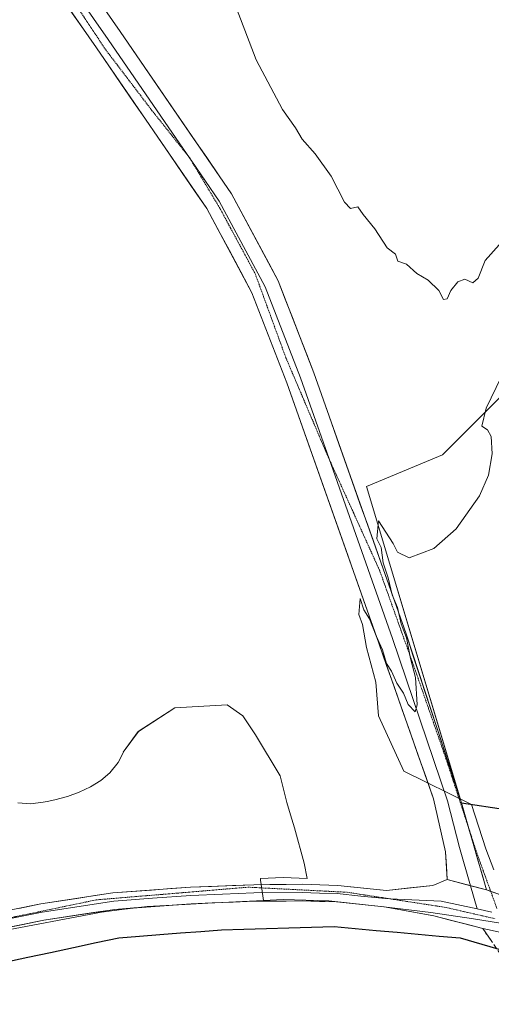
# Model space of a CAD drawing. Units: metres. Extents: x 619206 to 622676, y 4640589 to 4641592.
# Drawn here: x 620129 to 620227, y 4641108 to 4641314 of the extents above; entities that cross this region are included whole.
import ezdxf

# ---------------------------------------------------------------- set-up
doc = ezdxf.new("R2010")
doc.units = ezdxf.units.M
doc.header["$MEASUREMENT"] = 0
doc.linetypes.add('TRAZOS2', pattern=[0.375, 0.25, -0.125])
doc.linetypes.add('TRAZOSX2', pattern=[1.5, 1, -0.5])
for name, color, linetype, lineweight in [('Camino', 19, 'TRAZOSX2', 0), ('Camino Cxs', 19, 'Continuous', 0), ('Comunidad autónoma', 142, 'Continuous', 30), ('Cultivos herbáceos CxS', 92, 'Continuous', 0), ('Cultivos leñosos CxS', 92, 'Continuous', 0), ('Curva de nivel normal', 36, 'Continuous', 0), ('Layer 0', 7, 'Continuous', 0), ('Matorral CxS', 135, 'Continuous', 0), ('Municipio', 9, 'Continuous', 13), ('Municipio CxS', 142, 'Continuous', 0), ('Provincia', 19, 'Continuous', 0), ('Vía pecuaria eje', 92, 'TRAZOS2', 0)]:
    doc.layers.add(name, color=color, linetype=linetype, lineweight=lineweight)

# ---------------------------------------------------------------- blocks, each defined once
blk = doc.blocks.new('*U150')
at = {"layer": 'Cultivos herbáceos CxS', "color": 92, "linetype": 'Continuous', "lineweight": 0}
for points in [[(620233.3673, 4641124.4911, 409.7791), (620223.4031, 4641126.0679, 409.9264), (620214.4881, 4641127.4181, 409.8553), (620204.6633, 4641128.5849, 410.0583), (620193.1677, 4641129.8155, 410.2161), (620183.6909, 4641130.0999, 410.3615), (620179.5589, 4641129.9095, 410.3943), (620179.2009, 4641132.3573, 410.5031), (620178.9369, 4641134.1629, 410.5149), (620178.9527, 4641134.4773, 410.5158), (620183.6541, 4641134.6937, 410.4789), (620188.6447, 4641134.5439, 410.4044), (620188.0513, 4641137.6923, 410.4134), (620186.0047, 4641145.0863, 410.4016), (620185.2011, 4641147.8081, 410.4613), (620184.4539, 4641150.3967, 410.5008), (620183.0181, 4641155.9695, 410.5322), (620177.8961, 4641164.5175, 411.0781), (620175.2503, 4641168.4861, 411.2353), (620171.9429, 4641170.8013, 411.6283), (620161.0289, 4641170.1399, 412.5398), (620153.4221, 4641165.1789, 413.2037), (620150.2321, 4641160.8973, 413.3138), (620150.3239, 4641160.8835, 413.3048), (620149.1941, 4641158.7651, 413.2128), (620147.4915, 4641156.5859, 413.1028), (620145.5637, 4641154.9657, 413.1142), (620143.4423, 4641153.6371, 413.1179), (620141.1023, 4641152.5189, 413.1831), (620138.6229, 4641151.6663, 413.3113), (620135.9807, 4641150.9181, 413.3678), (620134.3831, 4641150.6087, 413.3868), (620133.5209, 4641150.4417, 413.3953), (620130.8977, 4641150.0963, 413.4025), (620128.2639, 4641150.3143, 413.472)], [(620228.8295, 4641234.9087, 409.814), (620216.9233, 4641223.0023, 410.285), (620201.0481, 4641216.3877, 410.3288), (620220.8903, 4641150.2775, 409.4068), (620230.1475, 4641148.8861, 409.0626)]]:
    blk.add_polyline3d(points, dxfattribs=at)
blk = doc.blocks.new('*U155')
at = {"layer": 'Matorral CxS', "color": 135, "linetype": 'Continuous', "lineweight": 0}
blk.add_polyline3d([(620128.2639, 4641150.3143, 413.472), (620130.8977, 4641150.0963, 413.4025), (620133.5209, 4641150.4417, 413.3953), (620134.3831, 4641150.6087, 413.3868), (620135.9807, 4641150.9181, 413.3678), (620138.6229, 4641151.6663, 413.3113), (620141.1023, 4641152.5189, 413.1831), (620143.4423, 4641153.6371, 413.1179), (620145.5637, 4641154.9657, 413.1142), (620147.4915, 4641156.5859, 413.1028), (620149.1941, 4641158.7651, 413.2128), (620150.3239, 4641160.8835, 413.3048), (620150.2321, 4641160.8973, 413.3138), (620153.4221, 4641165.1789, 413.2037), (620161.0289, 4641170.1399, 412.5398), (620171.9429, 4641170.8013, 411.6283), (620175.2503, 4641168.4861, 411.2353), (620177.8961, 4641164.5175, 411.0781), (620183.0181, 4641155.9695, 410.5322), (620184.4539, 4641150.3967, 410.5008), (620185.2011, 4641147.8081, 410.4613), (620186.0047, 4641145.0863, 410.4016), (620188.0513, 4641137.6923, 410.4134), (620188.6447, 4641134.5439, 410.4044), (620183.6541, 4641134.6937, 410.4789), (620178.9527, 4641134.4773, 410.5158), (620178.9369, 4641134.1629, 410.5149), (620179.2009, 4641132.3573, 410.5031), (620179.5589, 4641129.9095, 410.3943), (620167.9373, 4641129.3743, 410.6234), (620163.1113, 4641129.1005, 410.6799), (620155.2497, 4641128.6543, 410.7813), (620149.9883, 4641128.0601, 410.8041), (620145.7125, 4641127.4875, 410.8295), (620123.6155, 4641123.3285, 411.1507)], dxfattribs=at)
blk = doc.blocks.new('*U167')
at = {"layer": 'Curva de nivel normal', "color": 36, "linetype": 'Continuous', "lineweight": 0}
for points in [[(620227.65, 4641136.33, 410), (620225.97, 4641140.7, 410), (620223, 4641149.96, 410), (620208.88, 4641156.92, 410), (620203.6, 4641168.51, 410), (620203.02, 4641175.52, 410), (620201.04, 4641182.77, 410), (620200.23, 4641187.54, 410), (620199.43, 4641189.66, 410), (620199.76, 4641192.99, 410), (620200.49, 4641190.63, 410), (620201.69, 4641188.73, 410), (620203.06, 4641185.2, 410), (620204.42, 4641182.26, 410), (620205.26, 4641179.43, 410), (620206.31, 4641177.82, 410), (620207.4, 4641175.33, 410), (620208.76, 4641173.19, 410), (620209.73, 4641170.87, 410), (620211.19, 4641169.35, 410), (620211.65, 4641170.76, 410), (620211.3, 4641176.47, 410), (620210.27, 4641180.44, 410), (620209.41, 4641184.8, 410), (620208.31, 4641187.7, 410), (620207.53, 4641191.12, 410), (620206.45, 4641193.73, 410), (620205.6, 4641197.3, 410), (620204.57, 4641200.41, 410), (620204.09, 4641203.6, 410), (620203.22, 4641205.47, 410), (620203.55, 4641209.23, 410), (620206.63, 4641204.47, 410), (620207.54, 4641202.69, 410), (620209.98, 4641201.47, 410), (620215.15, 4641203.43, 410), (620219.81, 4641207.56, 410), (620224.67, 4641214.4, 410), (620226.57, 4641218.75, 410), (620227.28, 4641223.18, 410), (620227.1, 4641226.82, 410), (620226.33, 4641228.23, 410), (620225.12, 4641228.96, 410), (620226.05, 4641232.75, 410), (620231.32, 4641243.66, 410)], [(620228.76, 4641266.87, 410), (620225.86, 4641263.56, 410), (620224.37, 4641259.91, 410), (620223.28, 4641258.88, 410), (620221.6, 4641259.65, 410), (620220.13, 4641259.1, 410), (620218.68, 4641257.32, 410), (620217.9, 4641255.59, 410), (620217.13, 4641255.39, 410), (620216.15, 4641257.32, 410), (620213.91, 4641259.45, 410), (620211.54, 4641260.85, 410), (620209.42, 4641262.79, 410), (620207.57, 4641263.41, 410), (620207.09, 4641264.92, 410), (620205.36, 4641266.2, 410), (620202.78, 4641270.18, 410), (620200.4, 4641273.2, 410), (620199.24, 4641274.77, 410), (620197.72, 4641274.4, 410), (620196.48, 4641275.77, 410), (620193.66, 4641281.16, 410), (620190.35, 4641285.85, 410), (620187.6, 4641288.93, 410), (620186.26, 4641291.26, 410), (620183.54, 4641295.09, 410), (620177.99, 4641305.44, 410), (620173.83, 4641316.42, 410)]]:
    blk.add_polyline3d(points, dxfattribs=at)

msp = doc.modelspace()

# ---------------------------------------------------------------- linework, layer by layer
at = {"layer": 'Camino', "color": 19, "linetype": 'TRAZOSX2', "lineweight": 0}
msp.add_lwpolyline([(620229.09, 4641118.68), (620225.33, 4641124.07)], dxfattribs=at)
at = {"layer": 'Camino Cxs', "color": 19, "linetype": 'Continuous', "lineweight": 0}
msp.add_polyline3d([(620227.21, 4641121.38, 409.87), (620225.33, 4641124.07, 409.86), (620228.9, 4641123.3, 409.84)], dxfattribs=at)
at = {"layer": 'Comunidad autónoma', "color": 142, "linetype": 'Continuous', "lineweight": 30}
msp.add_polyline3d([(620125.55, 4641117.04, 410.97), (620130.32, 4641118.06, 410.91), (620135.08, 4641119.08, 410.85), (620139.85, 4641120.1, 410.77), (620144.61, 4641121.12, 410.7), (620149.38, 4641122.14, 410.63), (620153.66, 4641122.47, 410.56), (620157.93, 4641122.8, 410.5), (620162.21, 4641123.14, 410.46), (620166.48, 4641123.47, 410.41), (620170.76, 4641123.8, 410.4), (620175.47, 4641123.93, 410.34), (620180.17, 4641124.06, 410.28), (620184.88, 4641124.2, 410.22), (620189.58, 4641124.33, 410.15), (620194.29, 4641124.46, 410.1), (620198.67, 4641124.06, 410.04), (620203.06, 4641123.67, 409.99), (620207.44, 4641123.28, 409.97), (620211.82, 4641122.88, 409.94), (620216.21, 4641122.48, 409.88), (620220.59, 4641122.09, 409.77), (620225.13, 4641120.8, 409.87), (620229.67, 4641119.51, 409.77)], dxfattribs=at)
at = {"layer": 'Cultivos herbáceos CxS', "color": 92, "linetype": 'Continuous', "lineweight": 0}
for points in [[(620230.15, 4641148.89, 409.06), (620220.89, 4641150.28, 409.41), (620201.05, 4641216.39, 410.33), (620216.92, 4641223, 410.28), (620228.83, 4641234.91, 409.81)], [(620228.83, 4641234.91, 409.81), (620216.92, 4641223, 410.28), (620201.05, 4641216.39, 410.33), (620220.89, 4641150.28, 409.41), (620230.15, 4641148.89, 409.06)], [(620228.83, 4641234.91, 409.81), (620216.92, 4641223, 410.28), (620201.05, 4641216.39, 410.33), (620220.89, 4641150.28, 409.41), (620230.15, 4641148.89, 409.06)], [(620179.56, 4641129.91, 410.39), (620179.2, 4641132.36, 410.5), (620178.94, 4641134.16, 410.51), (620178.95, 4641134.48, 410.52), (620183.65, 4641134.69, 410.48), (620188.64, 4641134.54, 410.4), (620188.05, 4641137.69, 410.41), (620186, 4641145.09, 410.4), (620185.2, 4641147.81, 410.46), (620184.45, 4641150.4, 410.5), (620183.02, 4641155.97, 410.53), (620177.9, 4641164.52, 411.08), (620175.25, 4641168.49, 411.24), (620171.94, 4641170.8, 411.63), (620161.03, 4641170.14, 412.54), (620153.42, 4641165.18, 413.2), (620150.23, 4641160.9, 413.31), (620150.32, 4641160.88, 413.3), (620149.19, 4641158.77, 413.21), (620147.49, 4641156.59, 413.1), (620145.56, 4641154.97, 413.11), (620143.44, 4641153.64, 413.12), (620141.1, 4641152.52, 413.18), (620138.62, 4641151.67, 413.31), (620135.98, 4641150.92, 413.37), (620134.38, 4641150.61, 413.39), (620133.52, 4641150.44, 413.4), (620130.9, 4641150.1, 413.4), (620128.26, 4641150.31, 413.47)], [(620289.85, 4641115.65, 409.05), (620287.84, 4641115.46, 409.11), (620284.35, 4641115.57, 409.18), (620279.1, 4641116.05, 409.24), (620274.93, 4641116.71, 409.26), (620271.59, 4641117.26, 409.26), (620253.6, 4641120.7, 409.53), (620240.94, 4641123.16, 409.57), (620234.01, 4641124.38, 409.77), (620233.37, 4641124.49, 409.78), (620223.4, 4641126.07, 409.93), (620214.49, 4641127.42, 409.86), (620204.66, 4641128.58, 410.06), (620193.17, 4641129.82, 410.22), (620183.69, 4641130.1, 410.36), (620179.56, 4641129.91, 410.39)]]:
    msp.add_polyline3d(points, dxfattribs=at)
at = {"layer": 'Cultivos leñosos CxS', "color": 92, "linetype": 'Continuous', "lineweight": 0}
for points in [[(620092, 4641105.74, 411.74), (620092.33, 4641108.3, 411.58), (620094.77, 4641114.09, 411.44), (620097.02, 4641118.66, 411.66), (620105.42, 4641119.88, 411.65), (620113.32, 4641121.38, 411.39), (620123.62, 4641123.33, 411.15), (620145.71, 4641127.49, 410.83), (620149.99, 4641128.06, 410.8), (620155.25, 4641128.65, 410.78), (620163.11, 4641129.1, 410.68), (620167.94, 4641129.37, 410.62), (620179.56, 4641129.91, 410.39), (620183.69, 4641130.1, 410.36), (620193.17, 4641129.82, 410.22), (620204.66, 4641128.58, 410.06), (620214.49, 4641127.42, 409.86), (620223.4, 4641126.07, 409.93), (620233.37, 4641124.49, 409.78)], [(620179.56, 4641129.91, 410.39), (620167.94, 4641129.37, 410.62), (620163.11, 4641129.1, 410.68), (620155.25, 4641128.65, 410.78), (620149.99, 4641128.06, 410.8), (620145.71, 4641127.49, 410.83), (620123.62, 4641123.33, 411.15), (620113.32, 4641121.38, 411.39), (620105.42, 4641119.88, 411.65), (620097.02, 4641118.66, 411.66)], [(620289.85, 4641115.65, 409.05), (620287.84, 4641115.46, 409.11), (620284.35, 4641115.57, 409.18), (620279.1, 4641116.05, 409.24), (620274.93, 4641116.71, 409.26), (620271.59, 4641117.26, 409.26), (620253.6, 4641120.7, 409.53), (620240.94, 4641123.16, 409.57), (620234.01, 4641124.38, 409.77), (620233.37, 4641124.49, 409.78), (620223.4, 4641126.07, 409.93), (620214.49, 4641127.42, 409.86), (620204.66, 4641128.58, 410.06), (620193.17, 4641129.82, 410.22), (620183.69, 4641130.1, 410.36), (620179.56, 4641129.91, 410.39)]]:
    msp.add_polyline3d(points, dxfattribs=at)
at = {"layer": 'Layer 0', "linetype": 'Continuous', "lineweight": 0}
for points in [[(620217.92, 4641134.28), (620217.58, 4641140.09), (620215.07, 4641151.15), (620203.64, 4641183.66), (620184.46, 4641238.03), (620177.15, 4641256.84), (620167.72, 4641274.39), (620144.67, 4641307.99), (620125.82, 4641335.09), (620114.83, 4641350.75), (620104.12, 4641369.83), (620095.06, 4641388.96), (620089.73, 4641405.95), (620083.29, 4641422.99), (620074.76, 4641434.38), (620055.71, 4641453.09), (620028.78, 4641480.69), (620017.6, 4641495.26), (620002.88, 4641523.02), (619992.66, 4641546.14)], [(619999.17, 4641546.25), (620008.28, 4641525.64), (620022.67, 4641498.51), (620033.32, 4641484.63), (620059.96, 4641457.33), (620079.28, 4641438.34), (620088.61, 4641425.91), (620095.4, 4641407.9), (620100.66, 4641391.15), (620109.45, 4641372.58), (620119.91, 4641353.95), (620130.74, 4641338.53), (620149.6, 4641311.4), (620172.85, 4641277.52), (620182.61, 4641259.35), (620190.09, 4641240.12), (620209.32, 4641185.58), (620220.89, 4641150.28), (620222.42, 4641144.97)], [(620124.74, 4641341.85), (620128.28, 4641336.81), (620147.13, 4641309.69), (620163.59, 4641285.72)], [(620163.59, 4641285.72), (620164.57, 4641284.29)], [(620164.57, 4641284.29), (620170.29, 4641275.96), (620179.88, 4641258.1), (620187.27, 4641239.07), (620193.24, 4641222.15)], [(620193.24, 4641222.15), (620206.48, 4641184.62), (620217.98, 4641150.71), (620220.45, 4641140.97), (620222.75, 4641133.01)], [(619894.64, 4641154.59), (619976.58, 4641141.49), (620000.66, 4641137.32), (620005.74, 4641136.18), (620015.53, 4641133.28), (620022.38, 4641130.86), (620036.14, 4641124.99), (620046.05, 4641121.69), (620055.97, 4641119.48), (620061.15, 4641118.96), (620068.7, 4641119.06), (620075.57, 4641119.59), (620092.33, 4641121.69), (620109.95, 4641124.58), (620133.07, 4641129.21), (620148.1, 4641131.5), (620164.28, 4641132.7), (620177.52, 4641133.22), (620187.64, 4641133.3), (620195.05, 4641133.08), (620205.26, 4641132.03), (620214.94, 4641133.07), (620217.92, 4641134.28)], [(620222.42, 4641144.97), (620223.32, 4641141.84), (620226.13, 4641132.12)], [(620217.92, 4641134.28), (620226.13, 4641132.12)], [(620222.75, 4641133.01), (620224.15, 4641128.15)], [(620090.6, 4641119.73), (620092.58, 4641119.98), (620101.45, 4641121.43), (620110.26, 4641122.88), (620133.37, 4641127.51), (620148.3, 4641129.78), (620156.39, 4641130.38), (620164.38, 4641130.98), (620171, 4641131.24), (620177.56, 4641131.49), (620187.63, 4641131.57), (620191.23, 4641131.47), (620194.94, 4641131.36), (620199.91, 4641130.84), (620205.02, 4641130.32), (620205.9, 4641130.27)], [(620226.13, 4641132.12), (620227, 4641131.82)], [(620227, 4641131.82), (620230.11, 4641130.76), (620233.98, 4641129.8)], [(620225.33, 4641124.07), (620215.14, 4641126.7), (620204.77, 4641128.6), (620194.82, 4641129.63), (620187.61, 4641129.84), (620177.6, 4641129.76), (620164.47, 4641129.25), (620148.49, 4641128.06), (620133.67, 4641125.8), (620110.57, 4641121.17), (620092.82, 4641118.27), (620075.92, 4641116.14), (620068.86, 4641115.6), (620061, 4641115.5), (620055.42, 4641116.06), (620045.12, 4641118.35), (620034.92, 4641121.75), (620021.12, 4641127.64), (620014.46, 4641129.99)], [(620205.9, 4641130.27), (620216.64, 4641129.79), (620224.15, 4641128.15)], [(620224.15, 4641128.15), (620227.25, 4641127.48)]]:
    msp.add_lwpolyline(points, dxfattribs=at)
for points in [[(620146.91, 4641315.27, 411.23), (620149.6, 4641311.4, 411.16), (620152.19, 4641307.63, 411.09), (620154.77, 4641303.87, 411.05), (620157.35, 4641300.1, 411.13), (620159.94, 4641296.34, 411.07), (620162.52, 4641292.58, 410.99), (620165.1, 4641288.81, 410.84), (620167.69, 4641285.05, 410.91), (620170.27, 4641281.28, 410.89), (620172.85, 4641277.52, 410.87), (620174.8, 4641273.89, 410.69), (620176.75, 4641270.25, 410.7), (620178.7, 4641266.62, 410.71), (620180.66, 4641262.99, 410.5), (620182.61, 4641259.35, 410.62), (620184.1, 4641255.51, 410.56), (620185.6, 4641251.66, 410.47), (620187.09, 4641247.81, 410.6), (620188.59, 4641243.96, 410.51), (620190.09, 4641240.12, 410.35), (620191.69, 4641235.57, 410.35), (620193.29, 4641231.03, 410.43), (620194.9, 4641226.48, 410.29), (620196.5, 4641221.94, 410.27), (620198.1, 4641217.39, 410.44), (620199.7, 4641212.85, 410.12), (620201.31, 4641208.3, 409.93), (620202.91, 4641203.76, 410.13), (620204.51, 4641199.21, 409.87), (620206.12, 4641194.67, 409.91), (620207.72, 4641190.12, 409.96), (620209.32, 4641185.58, 409.76), (620210.77, 4641181.17, 409.7), (620212.22, 4641176.75, 409.81), (620213.66, 4641172.34, 409.67), (620215.11, 4641167.93, 409.58), (620216.55, 4641163.52, 409.66), (620218, 4641159.1, 409.61), (620219.44, 4641154.69, 409.46), (620220.89, 4641150.28, 409.47), (620222.11, 4641146.06, 409.61), (620223.32, 4641141.84, 409.58), (620224.26, 4641138.6, 409.5), (620225.19, 4641135.36, 409.67), (620226.13, 4641132.12, 409.86), (620226.13, 4641132.12, 409.86), (620222.03, 4641133.2, 409.99), (620217.92, 4641134.28, 409.83), (620217.75, 4641137.18, 409.62), (620217.58, 4641140.09, 409.52), (620216.74, 4641143.78, 409.5), (620215.91, 4641147.47, 409.66), (620215.07, 4641151.15, 409.71), (620213.44, 4641155.8, 409.61), (620211.8, 4641160.44, 409.61), (620210.17, 4641165.09, 409.82), (620208.54, 4641169.73, 409.78), (620206.9, 4641174.38, 409.73), (620205.27, 4641179.02, 409.9), (620203.64, 4641183.66, 409.91), (620202.04, 4641188.2, 409.83), (620200.44, 4641192.73, 410.1), (620198.84, 4641197.26, 410.12), (620197.24, 4641201.79, 410.05), (620195.65, 4641206.32, 410.28), (620194.05, 4641210.85, 410.34), (620192.45, 4641215.38, 410.26), (620190.85, 4641219.91, 410.4), (620189.25, 4641224.44, 410.44), (620187.66, 4641228.97, 410.3), (620186.06, 4641233.5, 410.32), (620184.46, 4641238.03, 410.55), (620183, 4641241.79, 410.43), (620181.53, 4641245.55, 410.41), (620180.07, 4641249.32, 410.7), (620178.61, 4641253.08, 410.63), (620177.15, 4641256.84, 410.65), (620174.79, 4641261.23, 410.83), (620172.43, 4641265.62, 410.77), (620170.08, 4641270, 410.95), (620167.72, 4641274.39, 410.89), (620165.16, 4641278.13, 411.07), (620162.6, 4641281.86, 411.04), (620160.04, 4641285.59, 411.16), (620157.47, 4641289.32, 411.04), (620154.91, 4641293.06, 411.23), (620152.35, 4641296.79, 411.13), (620149.79, 4641300.52, 411.23), (620147.23, 4641304.25, 411.16), (620144.67, 4641307.99, 411.33), (620141.97, 4641311.86, 411.27), (620139.28, 4641315.73, 411.33)], [(620128.45, 4641128.28, 411.74), (620133.07, 4641129.21, 411.74), (620136.83, 4641129.78, 411.63), (620140.59, 4641130.36, 411.48), (620144.34, 4641130.93, 411.35), (620148.1, 4641131.5, 411.22), (620152.15, 4641131.8, 411.04), (620156.19, 4641132.1, 410.94), (620160.24, 4641132.4, 410.89), (620164.28, 4641132.7, 410.91), (620168.69, 4641132.87, 410.91), (620173.11, 4641133.05, 410.85), (620177.52, 4641133.22, 410.79), (620180.89, 4641133.25, 410.73), (620184.27, 4641133.27, 410.66), (620187.64, 4641133.3, 410.59), (620191.35, 4641133.19, 410.51), (620195.05, 4641133.08, 410.42), (620198.45, 4641132.73, 410.26), (620201.86, 4641132.38, 410.09), (620205.26, 4641132.03, 410.05), (620210.1, 4641132.55, 409.87), (620214.94, 4641133.07, 409.83), (620217.92, 4641134.28, 409.83), (620222.03, 4641133.2, 409.99), (620226.13, 4641132.12, 409.86), (620230.11, 4641130.76, 409.68)], [(620228.9, 4641123.3, 409.84), (620225.33, 4641124.07, 409.86), (620221.93, 4641124.95, 409.81), (620218.54, 4641125.82, 409.89), (620215.14, 4641126.7, 409.91), (620211.68, 4641127.33, 409.88), (620208.23, 4641127.97, 409.94), (620204.77, 4641128.6, 410.02), (620201.45, 4641128.94, 410.12), (620198.14, 4641129.29, 410.15), (620194.82, 4641129.63, 410.22), (620191.22, 4641129.74, 410.29), (620187.61, 4641129.84, 410.32), (620184.27, 4641129.81, 410.37), (620180.94, 4641129.79, 410.43), (620177.6, 4641129.76, 410.48), (620173.22, 4641129.59, 410.57), (620168.85, 4641129.42, 410.68), (620164.47, 4641129.25, 410.76), (620160.48, 4641128.95, 410.83), (620156.48, 4641128.66, 410.91), (620152.49, 4641128.36, 411.04), (620148.49, 4641128.06, 411.24), (620143.55, 4641127.31, 411.34), (620138.61, 4641126.55, 411.36), (620133.67, 4641125.8, 411.36), (620129.05, 4641124.87, 411.41), (620124.43, 4641123.95, 411.63)]]:
    msp.add_polyline3d(points, dxfattribs=at)
at = {"layer": 'Matorral CxS', "color": 135, "linetype": 'Continuous', "lineweight": 0}
for points in [[(620179.56, 4641129.91, 410.39), (620179.2, 4641132.36, 410.5), (620178.94, 4641134.16, 410.51), (620178.95, 4641134.48, 410.52), (620183.65, 4641134.69, 410.48), (620188.64, 4641134.54, 410.4), (620188.05, 4641137.69, 410.41), (620186, 4641145.09, 410.4), (620185.2, 4641147.81, 410.46), (620184.45, 4641150.4, 410.5), (620183.02, 4641155.97, 410.53), (620177.9, 4641164.52, 411.08), (620175.25, 4641168.49, 411.24), (620171.94, 4641170.8, 411.63), (620161.03, 4641170.14, 412.54), (620153.42, 4641165.18, 413.2), (620150.23, 4641160.9, 413.31), (620150.32, 4641160.88, 413.3), (620149.19, 4641158.77, 413.21), (620147.49, 4641156.59, 413.1), (620145.56, 4641154.97, 413.11), (620143.44, 4641153.64, 413.12), (620141.1, 4641152.52, 413.18), (620138.62, 4641151.67, 413.31), (620135.98, 4641150.92, 413.37), (620134.38, 4641150.61, 413.39), (620133.52, 4641150.44, 413.4), (620130.9, 4641150.1, 413.4), (620128.26, 4641150.31, 413.47)], [(620179.56, 4641129.91, 410.39), (620167.94, 4641129.37, 410.62), (620163.11, 4641129.1, 410.68), (620155.25, 4641128.65, 410.78), (620149.99, 4641128.06, 410.8), (620145.71, 4641127.49, 410.83), (620123.62, 4641123.33, 411.15), (620113.32, 4641121.38, 411.39), (620105.42, 4641119.88, 411.65), (620097.02, 4641118.66, 411.66)]]:
    msp.add_polyline3d(points, dxfattribs=at)
at = {"layer": 'Municipio', "color": 9, "linetype": 'Continuous', "lineweight": 13}
msp.add_polyline3d([(620125.55, 4641117.04, 410.97), (620130.32, 4641118.06, 410.91), (620135.08, 4641119.08, 410.85), (620139.85, 4641120.1, 410.77), (620144.61, 4641121.12, 410.7), (620149.38, 4641122.14, 410.63), (620153.66, 4641122.47, 410.56), (620157.93, 4641122.8, 410.5), (620162.21, 4641123.14, 410.46), (620166.48, 4641123.47, 410.41), (620170.76, 4641123.8, 410.4), (620175.47, 4641123.93, 410.34), (620180.17, 4641124.06, 410.28), (620184.88, 4641124.2, 410.22), (620189.58, 4641124.33, 410.15), (620194.29, 4641124.46, 410.1), (620198.67, 4641124.06, 410.04), (620203.06, 4641123.67, 409.99), (620207.44, 4641123.28, 409.97), (620211.82, 4641122.88, 409.94), (620216.21, 4641122.48, 409.88), (620220.59, 4641122.09, 409.77), (620225.13, 4641120.8, 409.87), (620229.67, 4641119.51, 409.77)], dxfattribs=at)
at = {"layer": 'Municipio CxS', "color": 142, "linetype": 'Continuous', "lineweight": 0}
msp.add_polyline3d([(620229.67, 4641119.51, 409.77), (620225.13, 4641120.8, 409.87), (620220.59, 4641122.09, 409.77), (620216.21, 4641122.48, 409.88), (620211.82, 4641122.88, 409.94), (620207.44, 4641123.28, 409.97), (620203.06, 4641123.67, 409.99), (620198.67, 4641124.06, 410.04), (620194.29, 4641124.46, 410.1), (620189.58, 4641124.33, 410.15), (620184.88, 4641124.2, 410.22), (620180.17, 4641124.06, 410.28), (620175.47, 4641123.93, 410.34), (620170.76, 4641123.8, 410.4), (620166.48, 4641123.47, 410.41), (620162.21, 4641123.14, 410.46), (620157.93, 4641122.8, 410.5), (620153.66, 4641122.47, 410.56), (620149.38, 4641122.14, 410.63), (620144.61, 4641121.12, 410.7), (620139.85, 4641120.1, 410.77), (620135.08, 4641119.08, 410.85), (620130.32, 4641118.06, 410.91), (620125.55, 4641117.04, 410.97)], dxfattribs=at)
at = {"layer": 'Provincia', "color": 19, "linetype": 'Continuous', "lineweight": 0}
msp.add_polyline3d([(620125.55, 4641117.04, 410.97), (620130.32, 4641118.06, 410.91), (620135.08, 4641119.08, 410.85), (620139.85, 4641120.1, 410.77), (620144.61, 4641121.12, 410.7), (620149.38, 4641122.14, 410.63), (620153.66, 4641122.47, 410.56), (620157.93, 4641122.8, 410.5), (620162.21, 4641123.14, 410.46), (620166.48, 4641123.47, 410.41), (620170.76, 4641123.8, 410.4), (620175.47, 4641123.93, 410.34), (620180.17, 4641124.06, 410.28), (620184.88, 4641124.2, 410.22), (620189.58, 4641124.33, 410.15), (620194.29, 4641124.46, 410.1), (620198.67, 4641124.06, 410.04), (620203.06, 4641123.67, 409.99), (620207.44, 4641123.28, 409.97), (620211.82, 4641122.88, 409.94), (620216.21, 4641122.48, 409.88), (620220.59, 4641122.09, 409.77), (620225.13, 4641120.8, 409.87), (620229.67, 4641119.51, 409.77)], dxfattribs=at)
at = {"layer": 'Vía pecuaria eje', "color": 92, "linetype": 'TRAZOS2', "lineweight": 0}
for points in [[(620124.74, 4641341.85, 411.63), (620125.46, 4641340.64, 411.64), (620127.75, 4641336.75, 411.55), (620130.05, 4641332.86, 411.54), (620132.34, 4641328.98, 411.39), (620134.85, 4641325.22, 411.44), (620137.36, 4641321.46, 411.35), (620139.86, 4641317.69, 411.39), (620142.12, 4641314.31, 411.36), (620144.38, 4641310.93, 411.37), (620146.63, 4641307.54, 411.4), (620149.04, 4641304.38, 411.25), (620151.44, 4641301.22, 411.28), (620153.84, 4641298.07, 411.19), (620156.25, 4641294.91, 411.3), (620158.86, 4641291.64, 411.14), (620161.47, 4641288.36, 411.29), (620163.59, 4641285.72, 411.1)], [(620163.59, 4641285.72, 411.1), (620164.09, 4641285.09, 411.05), (620164.57, 4641284.29, 411.07)], [(620164.57, 4641284.29, 411.07), (620166.23, 4641281.52, 411.12), (620168.37, 4641277.94, 411.05), (620170.51, 4641274.37, 411.02), (620172.34, 4641270.96, 410.94), (620174.18, 4641267.56, 410.86), (620176.01, 4641264.16, 410.94), (620177.84, 4641260.75, 410.76), (620179.44, 4641256.37, 410.71), (620181.04, 4641251.99, 410.75), (620182.64, 4641247.61, 410.57), (620184.24, 4641243.23, 410.52), (620185.97, 4641239.17, 410.62), (620187.7, 4641235.1, 410.37), (620189.43, 4641231.04, 410.39), (620191.16, 4641226.98, 410.55), (620192.89, 4641222.92, 410.41), (620193.24, 4641222.15, 410.41)], [(620193.24, 4641222.15, 410.41), (620194.71, 4641218.91, 410.41), (620196.53, 4641214.9, 410.46), (620198.35, 4641210.88, 410.24), (620200.16, 4641206.87, 410.1), (620201.98, 4641202.86, 410.24), (620203.8, 4641198.85, 409.96), (620205.3, 4641194.64, 409.96), (620206.81, 4641190.43, 410.05), (620208.31, 4641186.21, 409.9), (620209.82, 4641182, 409.74), (620211.32, 4641177.79, 409.87), (620212.92, 4641173.18, 409.77), (620214.52, 4641168.57, 409.63), (620216.12, 4641163.97, 409.65), (620217.71, 4641159.36, 409.64), (620218.99, 4641155.45, 409.51), (620220.27, 4641151.54, 409.45), (620221.55, 4641147.63, 409.59), (620222.42, 4641144.97, 409.61)], [(620222.42, 4641144.97, 409.61), (620222.83, 4641143.71, 409.61), (620224.11, 4641139.8, 409.5), (620225.5, 4641135.96, 409.58), (620226.89, 4641132.12, 409.81), (620227, 4641131.82, 409.82)], [(620125.96, 4641126.17, 411.63), (620130.63, 4641127.14, 411.6), (620135.31, 4641128.11, 411.66), (620139.98, 4641129.08, 411.59), (620144.66, 4641130.05, 411.4), (620149.19, 4641130.43, 411.2), (620153.73, 4641130.81, 411), (620158.26, 4641131.18, 410.9), (620162.8, 4641131.56, 410.86), (620167.34, 4641131.94, 410.87), (620171.87, 4641132.32, 410.82), (620176.41, 4641132.7, 410.76), (620180.53, 4641132.48, 410.67), (620184.66, 4641132.27, 410.57), (620188.79, 4641132.06, 410.48), (620192.92, 4641131.85, 410.39), (620197.04, 4641131.64, 410.28), (620201.17, 4641131, 410.12), (620205.3, 4641130.37, 410.03), (620205.9, 4641130.27, 410.01)], [(620227, 4641131.82, 409.82), (620228.28, 4641128.28, 409.96)], [(620205.9, 4641130.27, 410.01), (620209.43, 4641129.73, 409.9), (620213.55, 4641129.1, 409.88), (620217.68, 4641128.46, 409.96), (620221.51, 4641127.58, 409.98), (620225.34, 4641126.7, 409.95), (620227.95, 4641126.1, 409.91)]]:
    msp.add_polyline3d(points, dxfattribs=at)

# ---------------------------------------------------------------- block references
at = {"layer": 'Cultivos herbáceos CxS', "color": 92, "linetype": 'Continuous', "lineweight": 0}
msp.add_blockref('*U150', (0, 0), dxfattribs=at)
at = {"layer": 'Curva de nivel normal', "color": 36, "linetype": 'Continuous', "lineweight": 0}
msp.add_blockref('*U167', (0, 0), dxfattribs=at)
at = {"layer": 'Matorral CxS', "color": 135, "linetype": 'Continuous', "lineweight": 0}
msp.add_blockref('*U155', (0, 0), dxfattribs=at)

doc.saveas('drawing.dxf')
